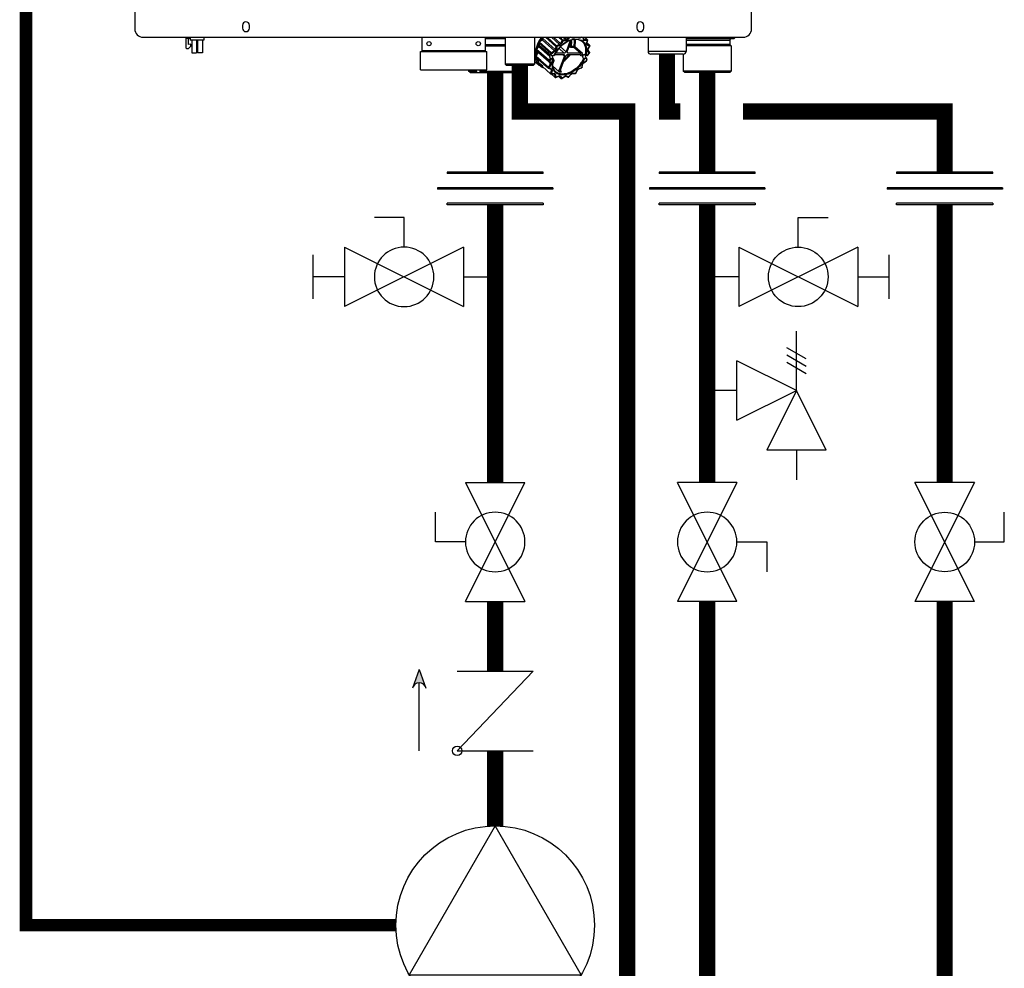
# Model space of a CAD drawing. Units: inches. Extents: x -146 to 112, y -39 to 139.
# Drawn here: x -10 to 18, y 8 to 34 of the extents above; entities that cross this region are included whole.
import ezdxf

# ---------------------------------------------------------------- set-up
doc = ezdxf.new("R2010")
doc.units = ezdxf.units.IN
doc.header["$MEASUREMENT"] = 0
doc.linetypes.add('DASHED', pattern=[0.75, 0.5, -0.25])

# ---------------------------------------------------------------- blocks, each defined once
blk = doc.blocks.new('Union')
at = {"color": 2}
for p, q in [((-0.0672, 0.0457), (0.0672, 0.0457)), ((-0.0672, 0.0437), (-0.0672, 0.0457)), ((-0.0672, 0.0437), (0.0672, 0.0437)), ((0.0672, 0.0457), (0.0672, 0.0437)), ((-0.0806, 0.0238), (0.0806, 0.0238)), ((-0.0806, 0.0238), (-0.0806, 0.0218)), ((-0.0806, 0.0218), (0.0806, 0.0218)), ((0.0806, 0.0238), (0.0806, 0.0218)), ((-0.0672, 0.002), (0.0672, 0.002)), ((-0.0672, 0.002), (-0.0672, 0)), ((-0.0672, 0), (0.0672, 0)), ((0.0672, 0), (0.0672, 0.002))]:
    blk.add_line(p, q, dxfattribs=at)
blk = doc.blocks.new('NHB (55-80-110-150)')
at = {"color": 7, "linetype": 'Continuous'}
for p, q in [((-2.598, -25.526), (-2.598, -26.063)), ((14.646, -26.063), (14.646, -25.526)), ((0.413, -25.965), (0.413, -26.043)), ((0.61, -26.043), (0.61, -25.965)), ((11.437, -25.965), (11.437, -26.043)), ((11.634, -26.043), (11.634, -25.965)), ((-2.362, -26.299), (14.409, -26.299)), ((-1.169, -26.299), (-1.169, -26.594)), ((-1.146, -26.299), (-1.146, -26.322)), ((-1.146, -26.322), (-1.063, -26.322)), ((-1.09, -26.499), (-1.09, -26.322)), ((-1.043, -26.299), (-1.043, -26.377)), ((-0.665, -26.377), (-1.043, -26.377)), ((-1.004, -26.377), (-1.004, -26.73)), ((-0.866, -26.377), (-0.866, -26.73)), ((-0.843, -26.377), (-0.843, -26.73)), ((-0.705, -26.377), (-0.705, -26.73)), ((-0.665, -26.299), (-0.665, -26.377)), ((5.432, -26.299), (5.432, -26.673)), ((7.203, -26.299), (7.203, -26.673)), ((7.755, -26.339), (7.203, -26.339)), ((7.755, -26.299), (7.755, -27.047)), ((8.581, -26.299), (8.581, -27.047)), ((8.713, -26.424), (8.791, -26.368)), ((8.783, -26.362), (8.782, -26.363)), ((9.135, -26.675), (8.791, -26.368)), ((8.813, -26.336), (8.82, -26.299)), ((9.156, -26.643), (8.813, -26.336)), ((8.882, -26.299), (9.173, -26.559)), ((9.194, -26.535), (8.934, -26.299)), ((9.277, -26.504), (9.05, -26.299)), ((9.305, -26.477), (9.108, -26.299)), ((9.245, -26.299), (9.349, -26.392)), ((9.374, -26.375), (9.291, -26.299)), ((9.349, -26.392), (9.305, -26.477)), ((9.374, -26.405), (9.33, -26.49)), ((9.451, -26.373), (9.369, -26.299)), ((9.451, -26.373), (9.374, -26.375)), ((9.455, -26.4), (9.379, -26.401)), ((9.483, -26.356), (9.421, -26.299)), ((9.577, -26.386), (9.459, -26.704)), ((9.532, -26.299), (9.483, -26.356)), ((9.493, -26.704), (9.616, -26.374)), ((9.568, -26.299), (9.504, -26.374)), ((9.636, -26.325), (9.58, -26.299)), ((9.705, -26.299), (9.684, -26.315)), ((9.806, -26.313), (9.796, -26.299)), ((9.905, -26.299), (9.848, -26.321)), ((9.946, -26.366), (9.935, -26.299)), ((9.954, -26.353), (9.946, -26.299)), ((9.957, -26.359), (9.957, -26.359)), ((10.048, -26.362), (9.971, -26.364)), ((10.053, -26.389), (9.976, -26.39)), ((10.055, -26.365), (9.984, -26.299)), ((10.038, -26.477), (10.055, -26.392)), ((10.047, -26.471), (10.064, -26.386)), ((11.752, -26.299), (11.752, -26.693)), ((12.815, -26.299), (12.815, -26.693)), ((14.152, -26.339), (12.815, -26.339)), ((12.815, -26.378), (14.035, -26.378)), ((14.035, -26.378), (14.035, -26.496)), ((14.19, -26.304), (14.152, -26.339)), ((-1.169, -26.594), (-1.15, -26.613)), ((-1.15, -26.613), (-1.098, -26.613)), ((-1.098, -26.613), (-1.031, -26.546)), ((-1.031, -26.494), (-1.09, -26.499)), ((-1.031, -26.546), (-1.031, -26.494)), ((5.392, -26.693), (7.243, -26.693)), ((5.392, -27.205), (5.392, -26.693)), ((7.203, -26.673), (5.432, -26.673)), ((7.203, -26.496), (7.755, -26.496)), ((7.203, -26.535), (7.755, -26.535)), ((7.243, -27.205), (7.243, -26.693)), ((8.666, -26.72), (8.627, -26.666)), ((8.627, -26.666), (8.972, -26.969)), ((8.633, -26.636), (8.697, -26.562)), ((8.977, -26.942), (8.633, -26.636)), ((8.69, -26.559), (8.69, -26.559)), ((9.008, -26.837), (8.697, -26.562)), ((8.71, -26.527), (8.698, -26.455)), ((8.698, -26.455), (9.042, -26.759)), ((8.7, -26.443), (8.705, -26.447)), ((9.021, -26.803), (8.71, -26.527)), ((9.056, -26.732), (8.713, -26.424)), ((9.135, -26.675), (9.056, -26.732)), ((9.151, -26.698), (9.072, -26.754)), ((9.173, -26.559), (9.156, -26.643)), ((9.2, -26.565), (9.183, -26.65)), ((9.277, -26.504), (9.194, -26.535)), ((9.287, -26.53), (9.204, -26.56)), ((9.262, -26.606), (9.411, -26.743)), ((9.459, -26.704), (9.301, -26.565)), ((9.56, -26.525), (9.57, -26.535)), ((9.596, -26.546), (9.678, -26.546)), ((9.6, -26.573), (9.682, -26.573)), ((9.682, -26.573), (9.875, -26.745)), ((9.704, -26.555), (9.916, -26.744)), ((10.117, -26.519), (10.049, -26.457)), ((10.049, -26.487), (10.049, -26.487)), ((10.115, -26.518), (10.054, -26.49)), ((10.115, -26.544), (10.054, -26.516)), ((10.11, -26.735), (10.071, -26.681)), ((10.072, -26.633), (10.116, -26.548)), ((10.115, -26.714), (10.076, -26.66)), ((10.079, -26.633), (10.122, -26.548)), ((12.815, -26.693), (11.752, -26.693)), ((14.035, -26.496), (12.815, -26.496)), ((14.075, -26.535), (12.815, -26.535)), ((14.035, -26.496), (14.075, -26.535)), ((14.075, -26.535), (14.075, -27.244)), ((-1.004, -26.73), (-0.866, -26.73)), ((-0.705, -26.73), (-0.843, -26.73)), ((8.581, -26.962), (8.713, -27.08)), ((8.624, -26.851), (8.619, -26.847)), ((8.621, -26.855), (8.625, -26.859)), ((8.622, -26.836), (8.665, -26.752)), ((8.751, -26.95), (8.622, -26.836)), ((8.628, -26.855), (8.624, -26.851)), ((8.624, -26.861), (8.968, -27.162)), ((8.625, -26.859), (8.742, -26.961)), ((8.744, -26.958), (8.628, -26.855)), ((8.68, -26.999), (8.695, -26.923)), ((8.758, -26.956), (8.751, -26.95)), ((8.966, -27.14), (8.758, -26.956)), ((8.972, -26.969), (9.011, -27.023)), ((9.028, -26.883), (8.977, -26.942)), ((8.997, -26.965), (9.036, -27.02)), ((9.056, -26.893), (8.998, -26.96)), ((9.028, -26.883), (9.005, -26.863)), ((9.009, -26.837), (9.008, -26.837)), ((9.018, -26.785), (9.021, -26.803)), ((9.049, -26.798), (9.026, -26.778)), ((9.056, -26.893), (9.095, -26.893)), ((9.077, -26.808), (9.127, -26.808)), ((9.078, -26.863), (9.099, -26.883)), ((9.114, -26.961), (9.081, -27.049)), ((9.099, -26.902), (9.105, -26.907)), ((9.146, -26.781), (9.396, -26.781)), ((9.411, -26.743), (9.166, -26.743)), ((9.416, -26.82), (9.271, -27.211)), ((9.305, -27.211), (9.45, -26.82)), ((9.373, -26.781), (9.416, -26.82)), ((9.499, -26.781), (9.845, -26.781)), ((9.504, -26.734), (9.503, -26.733)), ((9.508, -26.738), (9.504, -26.734)), ((9.513, -26.743), (9.508, -26.738)), ((9.859, -26.743), (9.513, -26.743)), ((9.845, -26.781), (9.855, -26.79)), ((9.855, -26.79), (9.864, -26.797)), ((9.864, -26.797), (9.889, -26.818)), ((9.931, -26.863), (9.954, -26.883)), ((9.956, -27.003), (10.034, -26.946)), ((9.957, -27.009), (10.035, -26.953)), ((9.963, -26.778), (9.986, -26.798)), ((10.03, -26.893), (9.98, -26.893)), ((9.998, -26.819), (10.001, -26.837)), ((10.051, -26.808), (10.012, -26.808)), ((10.036, -26.883), (10.015, -26.863)), ((10.037, -26.941), (10.03, -26.893)), ((10.046, -26.928), (10.039, -26.888)), ((10.051, -26.808), (10.109, -26.741)), ((10.06, -26.805), (10.113, -26.744)), ((12.736, -26.772), (11.831, -26.772)), ((12.736, -26.772), (12.736, -27.244)), ((5.392, -27.205), (7.243, -27.205)), ((6.736, -27.205), (6.736, -27.244)), ((6.736, -27.244), (6.953, -27.244)), ((6.776, -27.283), (6.736, -27.244)), ((6.952, -27.232), (6.952, -27.205)), ((7.06, -27.244), (8.075, -27.244)), ((7.062, -27.232), (7.062, -27.205)), ((7.062, -27.232), (7.062, -27.205)), ((8.581, -27.047), (7.755, -27.047)), ((7.794, -27.087), (7.755, -27.047)), ((8.542, -27.087), (7.794, -27.087)), ((8.035, -27.283), (8.075, -27.244)), ((8.075, -27.087), (8.075, -27.244)), ((8.542, -27.087), (8.581, -27.047)), ((8.692, -27.01), (8.68, -26.999)), ((8.688, -27.015), (8.682, -27.009)), ((8.686, -27.015), (8.687, -27.016)), ((8.687, -27.016), (9.03, -27.317)), ((8.687, -27.016), (8.802, -27.116)), ((8.802, -27.115), (8.688, -27.015)), ((8.807, -27.11), (8.692, -27.01)), ((9.01, -27.055), (8.966, -27.14)), ((8.972, -27.165), (9.034, -27.193)), ((9.034, -27.067), (8.991, -27.152)), ((8.992, -27.157), (9.053, -27.185)), ((9.041, -27.217), (9.025, -27.302)), ((9.068, -27.224), (9.051, -27.308)), ((9.085, -27.097), (9.264, -27.263)), ((9.303, -27.237), (9.316, -27.249)), ((9.733, -27.296), (9.774, -27.216)), ((9.739, -27.295), (9.78, -27.215)), ((9.813, -27.185), (9.893, -27.155)), ((9.817, -27.176), (9.897, -27.147)), ((9.906, -27.136), (9.923, -27.051)), ((9.915, -27.13), (9.932, -27.045)), ((14.075, -27.244), (12.736, -27.244)), ((12.776, -27.283), (12.736, -27.244)), ((14.035, -27.283), (14.075, -27.244)), ((6.776, -27.283), (6.987, -27.283)), ((7.027, -27.283), (8.035, -27.283)), ((9.043, -27.322), (9.12, -27.32)), ((9.043, -27.322), (9.149, -27.414)), ((9.054, -27.312), (9.131, -27.31)), ((9.128, -27.322), (9.128, -27.322)), ((9.134, -27.334), (9.146, -27.408)), ((9.161, -27.335), (9.173, -27.409)), ((9.172, -27.419), (9.255, -27.389)), ((9.176, -27.411), (9.259, -27.38)), ((9.251, -27.39), (9.316, -27.447)), ((9.252, -27.392), (9.251, -27.39)), ((9.273, -27.389), (9.273, -27.389)), ((9.275, -27.392), (9.314, -27.446)), ((9.301, -27.388), (9.34, -27.442)), ((9.316, -27.249), (9.33, -27.263)), ((9.345, -27.442), (9.423, -27.386)), ((9.345, -27.448), (9.424, -27.392)), ((9.424, -27.392), (9.428, -27.389)), ((9.452, -27.384), (9.513, -27.412)), ((9.471, -27.376), (9.533, -27.404)), ((9.538, -27.402), (9.603, -27.327)), ((9.542, -27.405), (9.607, -27.33)), ((9.641, -27.311), (9.717, -27.309)), ((9.651, -27.301), (9.728, -27.299)), ((9.731, -27.304), (9.732, -27.303)), ((14.035, -27.283), (12.776, -27.283))]:
    blk.add_line(p, q, dxfattribs=at)
for points in [[(9.957, -26.359), (9.956, -26.358), (9.956, -26.357), (9.955, -26.356), (9.955, -26.354), (9.954, -26.353)], [(10.049, -26.487), (10.049, -26.487), (10.048, -26.485), (10.047, -26.484), (10.046, -26.481), (10.046, -26.478), (10.046, -26.475), (10.047, -26.471)], [(10.076, -26.66), (10.076, -26.66), (10.075, -26.658), (10.074, -26.656), (10.074, -26.653), (10.074, -26.649), (10.074, -26.646), (10.075, -26.642)], [(10.075, -26.642), (10.077, -26.637), (10.079, -26.633)], [(9.034, -27.193), (9.034, -27.193), (9.035, -27.194), (9.036, -27.194)], [(9.78, -27.215), (9.782, -27.212), (9.785, -27.207), (9.788, -27.203), (9.792, -27.199), (9.796, -27.195), (9.8, -27.192), (9.804, -27.189), (9.809, -27.187), (9.813, -27.185)], [(9.932, -27.045), (9.933, -27.041), (9.935, -27.036), (9.937, -27.031), (9.94, -27.026), (9.943, -27.022), (9.947, -27.017), (9.951, -27.013), (9.956, -27.009), (9.957, -27.009)], [(9.12, -27.32), (9.123, -27.32), (9.125, -27.321), (9.127, -27.322), (9.128, -27.322)], [(9.255, -27.389), (9.259, -27.387), (9.263, -27.387), (9.266, -27.387), (9.269, -27.387)], [(9.269, -27.387), (9.271, -27.388), (9.273, -27.388), (9.273, -27.389)], [(9.428, -27.389), (9.432, -27.387), (9.436, -27.385), (9.44, -27.384), (9.443, -27.383), (9.447, -27.383), (9.449, -27.384), (9.451, -27.384), (9.452, -27.384)], [(9.607, -27.33), (9.611, -27.326), (9.615, -27.322), (9.619, -27.319), (9.624, -27.316), (9.628, -27.314), (9.633, -27.312), (9.637, -27.311), (9.64, -27.311), (9.641, -27.311)]]:
    blk.add_lwpolyline(points, dxfattribs=at)
for centre in [(5.629, -26.476), (7.006, -26.476)]:
    blk.add_circle(centre, 0.0591, dxfattribs=at)
for centre, radius, start, end in [((0.512, -25.965), 0.0984, 0, 180), ((11.535, -25.965), 0.0984, 0, 180), ((-2.362, -26.063), 0.236, 180, 270), ((0.512, -26.043), 0.0984, 180, 0), ((11.535, -26.043), 0.0984, 180, 0), ((14.409, -26.063), 0.236, 270, 0), ((-1.063, -26.342), 0.0197, 0, 90), ((9.593, -26.894), 0.99, 143.0432, 150.9289), ((9.546, -26.853), 0.907, 147.3271, 148.7895), ((9.563, -26.864), 0.927, 144.8829, 147.2466), ((9.577, -26.874), 0.945, 143.5365, 144.887), ((9.929, -27.171), 0.974, 125.5247, 125.8948), ((9.929, -27.172), 0.947, 125.5247, 125.8948), ((9.8, -26.573), 0.313, 35.3116, 36.0857), ((9.789, -26.563), 0.333, 35.3116, 36.0857), ((14.075, -26.378), 0.0394, 90, 180), ((5.451, -26.673), 0.0197, 180, 270), ((7.184, -26.673), 0.0197, 270, 0), ((9.31, -26.789), 0.697, 168.3009, 169.0487), ((9.341, -26.763), 0.683, 162.6635, 164.1068), ((9.376, -26.774), 0.719, 159.7293, 162.5828), ((9.546, -26.871), 0.948, 152.5692, 153.1784), ((9.408, -26.786), 0.753, 158.5763, 159.7432), ((9.983, -27.237), 1.059, 139.0368, 139.3867), ((9.982, -27.235), 1.03, 139.0368, 139.3867), ((9.682, -26.615), 0.439, 8.7216, 9.3397), ((10.104, -26.534), 0.0197, 40.4567, 47.3532), ((10.104, -26.534), 0.0198, 26.5885, 40.4468), ((10.104, -26.534), 0.0198, 9.3592, 26.4924), ((9.671, -26.605), 0.458, 8.7217, 9.3397), ((11.831, -26.693), 0.0787, 180, 270), ((12.736, -26.693), 0.0787, 270, 0), ((9.069, -26.78), 0.455, 188.5336, 189.5277), ((9.13, -26.728), 0.468, 178.4388, 178.9714), ((9.108, -26.728), 0.446, 178.9504, 182.062), ((9.085, -26.729), 0.423, 182.0822, 183.1314), ((9.078, -26.729), 0.416, 183.133, 183.5337), ((9.648, -27.092), 0.691, 168.4423, 168.9073), ((9.656, -27.095), 0.672, 168.4423, 168.9073), ((9.884, -27.174), 0.914, 152.6845, 153.0632), ((9.689, -27.037), 0.649, 159.63, 162.0209), ((9.705, -27.042), 0.665, 159.5063, 159.6394), ((9.706, -27.043), 0.667, 159.3409, 159.5063), ((9.689, -27.062), 0.611, 163.6266, 164.1023), ((9.8, -27.108), 0.738, 155.4941, 155.9406), ((8.934, -26.294), 0.788, 307.4916, 321.836), ((9.315, -26.58), 0.664, 337.2853, 341.9936), ((9.222, -26.527), 0.914, 332.6845, 333.0632), ((10.023, -26.937), 0.0197, 305.7208, 317.4897), ((10.023, -26.937), 0.0198, 317.5551, 332.6558), ((9.211, -26.517), 0.934, 332.6845, 333.0632), ((9.45, -26.606), 0.672, 348.4423, 348.9073), ((10.098, -26.731), 0.0198, 319.2705, 338.3288), ((10.098, -26.731), 0.0198, 338.4243, 348.4462), ((9.439, -26.596), 0.692, 348.4423, 348.9073), ((10.112, -26.734), 0.0049, 338.3529, 348.3698), ((7.007, -27.232), 0.0551, 180, 0), ((7.007, -27.232), 0.0551, 270, 0), ((8.583, -26.417), 0.591, 270, 274.6395), ((8.947, -26.822), 0.325, 215.0765, 216.0096), ((8.946, -26.823), 0.323, 216.01, 216.3219), ((8.693, -27.01), 0.00879, 216.3187, 228.7176), ((9.41, -27.083), 0.451, 188.7216, 189.3397), ((8.981, -27.147), 0.0198, 228.8168, 245.3937), ((9.424, -27.086), 0.439, 188.7216, 189.3397), ((9.024, -27.207), 0.0174, 43.1517, 48.8274), ((9.845, -27.253), 0.0803, 150.0116, 152.8609), ((9.848, -27.255), 0.0838, 147.5838, 150.0171), ((9.886, -27.137), 0.0198, 290.4306, 298.0375), ((9.124, -26.465), 1.03, 318.57, 319.3866), ((9.113, -26.455), 1.05, 318.57, 319.3866), ((9.91, -27.129), 0.00496, 338.4078, 348.6004), ((10.006, -27.072), 0.0855, 128.059, 130.9171), ((10.004, -27.07), 0.0824, 125.7109, 128.0585), ((9.289, -27.126), 0.322, 215.3116, 216.0857), ((9.036, -27.31), 0.00885, 216.1214, 228.7102), ((9.043, -27.302), 0.0197, 228.7839, 236.4726), ((9.043, -27.302), 0.0198, 236.4863, 251.9483), ((9.307, -27.127), 0.313, 215.3116, 216.0857), ((9.162, -27.399), 0.0198, 228.8133, 245.0186), ((9.299, -27.105), 0.345, 245.0585, 245.8134), ((9.162, -27.409), 0.0106, 245.7769, 253.137), ((9.31, -27.114), 0.325, 245.0585, 245.8134), ((9.297, -26.904), 0.36, 264.8781, 270.0399), ((9.261, -27.402), 0.0175, 35.6494, 48.3814), ((9.297, -26.867), 0.397, 270.0405, 274.8797), ((9.322, -27.441), 0.00886, 215.7333, 228.7034), ((9.329, -27.433), 0.0197, 228.7841, 236.4183), ((9.329, -27.432), 0.0198, 236.4316, 251.783), ((9.323, -26.96), 0.493, 270.7516, 271.3394), ((9.333, -26.97), 0.473, 270.7516, 271.3394), ((9.518, -27.403), 0.0106, 245.4025, 253.0056), ((9.274, -26.722), 0.737, 290.2133, 290.6587), ((9.285, -26.732), 0.717, 290.2133, 290.6587), ((9.527, -27.392), 0.0198, 290.6566, 295.7926), ((9.669, -27.385), 0.0881, 138.8799, 139.2114), ((9.178, -26.529), 0.947, 305.5247, 305.8948), ((9.168, -26.52), 0.965, 305.5246, 305.7157), ((9.166, -26.518), 0.968, 305.7714, 305.8946), ((9.722, -27.286), 0.0197, 305.9052, 317.5341), ((9.722, -27.286), 0.0198, 317.5999, 332.8441)]:
    blk.add_arc(centre, radius, start, end, dxfattribs=at)
for centre, major_axis, ratio, start_param, end_param in [((8.781, -26.343), (0.0263, 0.0293), 0.663445, -1.889779, -0.842626), ((14.152, -26.339), (0.039, 0.039), 0.131539, -0.392811, -0.130788), ((8.677, -26.545), (0.0263, 0.0293), 0.663429, -1.540681, -0.493527), ((8.637, -26.746), (0.0263, 0.0293), 0.663406, -1.19161, -0.144457), ((9.02, -26.846), (0.0145, 0.0172), 0.659011, -4.698095, -3.156915), ((8.988, -26.821), (0.0263, 0.0293), 0.663429, -1.52382, -0.493527), ((9.029, -26.795), (-0.0092, 0.0194), 0.35319, 5.594621, 7.165417), ((9.045, -26.883), (0.0203, -0.0062), 0.376836, -2.452611, -0.890542), ((9.066, -26.798), (0.0206, -0.0061), 0.375279, -2.464779, -0.902709), ((10.031, -26.802), (0.0263, 0.0293), 0.663429, 2.223301, 2.648065), ((10.012, -26.846), (-0.0089, 0.0194), 0.344457, 0.890815, 2.461612), ((10.019, -26.883), (0.0206, -0.0061), 0.375279, -0.902709, 0.65936), ((10.04, -26.798), (0.0203, -0.0062), 0.376836, -0.890542, -0.164945)]:
    blk.add_ellipse(centre, major_axis=major_axis, ratio=ratio, start_param=start_param, end_param=end_param, dxfattribs=at)
for points, knots in [([(8.77, -26.299), (8.721, -26.367), (8.642, -26.507), (8.585, -26.727), (8.601, -26.931), (8.67, -27.041), (8.713, -27.08)], [0, 0, 0, 0, 0.29471, 0.562289, 0.794448, 1, 1, 1, 1]), ([(9.129, -26.803), (9.158, -26.739), (9.234, -26.619), (9.385, -26.474), (9.533, -26.389), (9.654, -26.354), (9.74, -26.345), (9.819, -26.354), (9.89, -26.38), (9.95, -26.423), (10.011, -26.502), (10.046, -26.638), (10.029, -26.75), (10.012, -26.808)], [0, 0, 0, 0, 0.146648, 0.295482, 0.435524, 0.49977, 0.55938, 0.614575, 0.666301, 0.716213, 0.766392, 0.874343, 1, 1, 1, 1]), ([(9.912, -26.42), (9.889, -26.401), (9.833, -26.369), (9.732, -26.353), (9.62, -26.368), (9.461, -26.428), (9.278, -26.567), (9.172, -26.721), (9.134, -26.805)], [0, 0, 0, 0, 0.093189, 0.194774, 0.308989, 0.436082, 0.716002, 1, 1, 1, 1]), ([(9.374, -26.375), (9.373, -26.375), (9.369, -26.375), (9.365, -26.377), (9.363, -26.379)], [0, 0, 0, 0, 0.227844, 1, 1, 1, 1]), ([(9.483, -26.356), (9.481, -26.358), (9.472, -26.367), (9.46, -26.373), (9.451, -26.373)], [0, 0, 0, 0, 0.274365, 1, 1, 1, 1]), ([(9.504, -26.374), (9.501, -26.378), (9.487, -26.391), (9.469, -26.4), (9.455, -26.4)], [0, 0, 0, 0, 0.274424, 1, 1, 1, 1]), ([(9.607, -26.396), (9.609, -26.408), (9.614, -26.458), (9.606, -26.509), (9.596, -26.546)], [0, 0, 0, 0, 0.234272, 1, 1, 1, 1]), ([(9.684, -26.315), (9.68, -26.318), (9.666, -26.326), (9.646, -26.329), (9.636, -26.325)], [0, 0, 0, 0, 0.291039, 1, 1, 1, 1]), ([(9.678, -26.546), (9.682, -26.53), (9.698, -26.469), (9.702, -26.405), (9.696, -26.359)], [0, 0, 0, 0, 0.26654, 1, 1, 1, 1]), ([(9.704, -26.555), (9.709, -26.538), (9.725, -26.474), (9.729, -26.406), (9.723, -26.358)], [0, 0, 0, 0, 0.2668, 1, 1, 1, 1]), ([(9.848, -26.321), (9.84, -26.324), (9.824, -26.327), (9.81, -26.318), (9.806, -26.313)], [0, 0, 0, 0, 0.544572, 1, 1, 1, 1]), ([(9.912, -26.42), (9.935, -26.44), (9.975, -26.489), (10.006, -26.582), (10.011, -26.688), (9.997, -26.761), (9.986, -26.798)], [0, 0, 0, 0, 0.2211, 0.456103, 0.714801, 1, 1, 1, 1]), ([(9.976, -26.39), (9.969, -26.391), (9.954, -26.387), (9.947, -26.372), (9.946, -26.366)], [0, 0, 0, 0, 0.504393, 1, 1, 1, 1]), ([(9.971, -26.364), (9.97, -26.364), (9.965, -26.363), (9.96, -26.361), (9.957, -26.359)], [0, 0, 0, 0, 0.269403, 1, 1, 1, 1]), ([(8.627, -26.666), (8.627, -26.666), (8.625, -26.662), (8.625, -26.659), (8.626, -26.656)], [0, 0, 0, 0, 0.228491, 1, 1, 1, 1]), ([(8.634, -26.677), (8.632, -26.689), (8.626, -26.736), (8.626, -26.784), (8.63, -26.819)], [0, 0, 0, 0, 0.260147, 1, 1, 1, 1]), ([(8.7, -26.469), (8.694, -26.481), (8.672, -26.531), (8.655, -26.582), (8.645, -26.621)], [0, 0, 0, 0, 0.257017, 1, 1, 1, 1]), ([(8.698, -26.455), (8.698, -26.454), (8.698, -26.45), (8.699, -26.446), (8.7, -26.443)], [0, 0, 0, 0, 0.227185, 1, 1, 1, 1]), ([(9.156, -26.643), (9.156, -26.646), (9.152, -26.659), (9.143, -26.67), (9.135, -26.675)], [0, 0, 0, 0, 0.236695, 1, 1, 1, 1]), ([(9.183, -26.65), (9.182, -26.654), (9.176, -26.673), (9.163, -26.689), (9.151, -26.698)], [0, 0, 0, 0, 0.236568, 1, 1, 1, 1]), ([(9.179, -26.547), (9.177, -26.55), (9.175, -26.553), (9.174, -26.558), (9.173, -26.559)], [0, 0, 0, 0, 0.764498, 1, 1, 1, 1]), ([(9.305, -26.477), (9.304, -26.48), (9.297, -26.492), (9.286, -26.501), (9.277, -26.504)], [0, 0, 0, 0, 0.255113, 1, 1, 1, 1]), ([(9.33, -26.49), (9.328, -26.494), (9.317, -26.511), (9.301, -26.524), (9.287, -26.53)], [0, 0, 0, 0, 0.255079, 1, 1, 1, 1]), ([(9.549, -26.554), (9.556, -26.56), (9.573, -26.569), (9.591, -26.573), (9.6, -26.573)], [0, 0, 0, 0, 0.500521, 1, 1, 1, 1]), ([(9.583, -26.462), (9.582, -26.468), (9.58, -26.492), (9.575, -26.517), (9.57, -26.535)], [0, 0, 0, 0, 0.24254, 1, 1, 1, 1]), ([(9.57, -26.535), (9.574, -26.538), (9.582, -26.543), (9.591, -26.546), (9.596, -26.546)], [0, 0, 0, 0, 0.50642, 1, 1, 1, 1]), ([(9.682, -26.573), (9.684, -26.573), (9.694, -26.571), (9.701, -26.562), (9.704, -26.555)], [0, 0, 0, 0, 0.226202, 1, 1, 1, 1]), ([(10.054, -26.516), (10.047, -26.513), (10.036, -26.501), (10.037, -26.485), (10.038, -26.477)], [0, 0, 0, 0, 0.460074, 1, 1, 1, 1]), ([(10.071, -26.681), (10.066, -26.675), (10.063, -26.658), (10.068, -26.642), (10.072, -26.633)], [0, 0, 0, 0, 0.448176, 1, 1, 1, 1]), ([(8.619, -26.847), (8.619, -26.846), (8.619, -26.842), (8.62, -26.838), (8.622, -26.836)], [0, 0, 0, 0, 0.227298, 1, 1, 1, 1]), ([(8.639, -26.875), (8.641, -26.885), (8.652, -26.922), (8.668, -26.959), (8.683, -26.983)], [0, 0, 0, 0, 0.258213, 1, 1, 1, 1]), ([(8.97, -26.959), (8.97, -26.96), (8.969, -26.963), (8.97, -26.967), (8.972, -26.969)], [0, 0, 0, 0, 0.280053, 1, 1, 1, 1]), ([(8.977, -26.942), (8.975, -26.944), (8.973, -26.948), (8.971, -26.952), (8.971, -26.953)], [0, 0, 0, 0, 0.764353, 1, 1, 1, 1]), ([(9.069, -26.76), (9.067, -26.761), (9.059, -26.764), (9.047, -26.763), (9.042, -26.759)], [0, 0, 0, 0, 0.267805, 1, 1, 1, 1]), ([(9.072, -26.754), (9.07, -26.75), (9.066, -26.742), (9.06, -26.735), (9.056, -26.732)], [0, 0, 0, 0, 0.492559, 1, 1, 1, 1]), ([(9.98, -26.893), (9.952, -26.957), (9.876, -27.078), (9.725, -27.225), (9.577, -27.31), (9.455, -27.346), (9.369, -27.355), (9.289, -27.347), (9.218, -27.322), (9.158, -27.279), (9.096, -27.2), (9.06, -27.063), (9.078, -26.951), (9.095, -26.893)], [0, 0, 0, 0, 0.146364, 0.295203, 0.435441, 0.49981, 0.559532, 0.61481, 0.666577, 0.716482, 0.766618, 0.874436, 1, 1, 1, 1]), ([(9.072, -26.837), (9.072, -26.839), (9.07, -26.848), (9.073, -26.859), (9.078, -26.863)], [0, 0, 0, 0, 0.262456, 1, 1, 1, 1]), ([(9.101, -26.895), (9.091, -26.93), (9.078, -26.999), (9.081, -27.1), (9.109, -27.187), (9.144, -27.235), (9.164, -27.254)], [0, 0, 0, 0, 0.288399, 0.548662, 0.782748, 1, 1, 1, 1]), ([(9.095, -26.893), (9.096, -26.893), (9.099, -26.893), (9.102, -26.892), (9.103, -26.89)], [0, 0, 0, 0, 0.340394, 1, 1, 1, 1]), ([(9.103, -26.89), (9.103, -26.889), (9.103, -26.887), (9.101, -26.885), (9.099, -26.883)], [0, 0, 0, 0, 0.18958, 1, 1, 1, 1]), ([(9.105, -26.907), (9.108, -26.91), (9.118, -26.926), (9.119, -26.947), (9.114, -26.961)], [0, 0, 0, 0, 0.224878, 1, 1, 1, 1]), ([(9.134, -26.805), (9.134, -26.805), (9.132, -26.808), (9.129, -26.808), (9.127, -26.808)], [0, 0, 0, 0, 0.18541, 1, 1, 1, 1]), ([(9.954, -26.883), (9.926, -26.945), (9.853, -27.062), (9.708, -27.203), (9.541, -27.299), (9.419, -27.326), (9.363, -27.326)], [0, 0, 0, 0, 0.261938, 0.528165, 0.778963, 1, 1, 1, 1]), ([(9.396, -26.966), (9.414, -26.953), (9.485, -26.9), (9.548, -26.835), (9.588, -26.781)], [0, 0, 0, 0, 0.246558, 1, 1, 1, 1]), ([(9.406, -26.789), (9.407, -26.791), (9.408, -26.796), (9.411, -26.802), (9.415, -26.805)], [0, 0, 0, 0, 0.264439, 1, 1, 1, 1]), ([(9.426, -26.735), (9.425, -26.736), (9.421, -26.74), (9.415, -26.743), (9.411, -26.743)], [0, 0, 0, 0, 0.275301, 1, 1, 1, 1]), ([(9.415, -26.805), (9.415, -26.806), (9.418, -26.81), (9.418, -26.816), (9.416, -26.82)], [0, 0, 0, 0, 0.221494, 1, 1, 1, 1]), ([(9.483, -26.789), (9.484, -26.788), (9.488, -26.784), (9.494, -26.781), (9.499, -26.781)], [0, 0, 0, 0, 0.275301, 1, 1, 1, 1]), ([(9.495, -26.718), (9.494, -26.718), (9.491, -26.713), (9.492, -26.708), (9.493, -26.704)], [0, 0, 0, 0, 0.221494, 1, 1, 1, 1]), ([(9.503, -26.735), (9.503, -26.733), (9.501, -26.727), (9.498, -26.722), (9.495, -26.718)], [0, 0, 0, 0, 0.264439, 1, 1, 1, 1]), ([(9.861, -26.783), (9.859, -26.783), (9.854, -26.782), (9.849, -26.781), (9.845, -26.781)], [0, 0, 0, 0, 0.269883, 1, 1, 1, 1]), ([(9.859, -26.743), (9.86, -26.743), (9.865, -26.743), (9.871, -26.744), (9.875, -26.745)], [0, 0, 0, 0, 0.227545, 1, 1, 1, 1]), ([(9.872, -26.789), (9.874, -26.791), (9.882, -26.799), (9.886, -26.81), (9.889, -26.818)], [0, 0, 0, 0, 0.254567, 1, 1, 1, 1]), ([(9.916, -26.744), (9.91, -26.745), (9.897, -26.747), (9.882, -26.747), (9.875, -26.745)], [0, 0, 0, 0, 0.442972, 1, 1, 1, 1]), ([(9.916, -26.744), (9.914, -26.75), (9.906, -26.775), (9.897, -26.8), (9.889, -26.818)], [0, 0, 0, 0, 0.245807, 1, 1, 1, 1]), ([(9.931, -26.863), (9.93, -26.862), (9.924, -26.854), (9.925, -26.843), (9.928, -26.837)], [0, 0, 0, 0, 0.223641, 1, 1, 1, 1]), ([(9.947, -26.785), (9.947, -26.783), (9.95, -26.778), (9.955, -26.776), (9.957, -26.776)], [0, 0, 0, 0, 0.559955, 1, 1, 1, 1]), ([(9.954, -26.883), (9.958, -26.886), (9.966, -26.891), (9.975, -26.893), (9.98, -26.893)], [0, 0, 0, 0, 0.499014, 1, 1, 1, 1]), ([(10.012, -26.808), (10.007, -26.808), (9.998, -26.805), (9.989, -26.801), (9.986, -26.798)], [0, 0, 0, 0, 0.500986, 1, 1, 1, 1]), ([(8.682, -27.009), (8.681, -27.008), (8.68, -27.005), (8.68, -27.002), (8.68, -26.999)], [0, 0, 0, 0, 0.228293, 1, 1, 1, 1]), ([(8.713, -27.08), (8.722, -27.088), (8.761, -27.119), (8.806, -27.141), (8.842, -27.152)], [0, 0, 0, 0, 0.246509, 1, 1, 1, 1]), ([(8.966, -27.14), (8.966, -27.141), (8.964, -27.144), (8.963, -27.149), (8.964, -27.151)], [0, 0, 0, 0, 0.274297, 1, 1, 1, 1]), ([(9.011, -27.023), (9.012, -27.025), (9.017, -27.035), (9.013, -27.047), (9.01, -27.055)], [0, 0, 0, 0, 0.217573, 1, 1, 1, 1]), ([(9.036, -27.02), (9.04, -27.026), (9.044, -27.043), (9.038, -27.059), (9.034, -27.067)], [0, 0, 0, 0, 0.448176, 1, 1, 1, 1]), ([(9.037, -27.196), (9.038, -27.197), (9.042, -27.203), (9.043, -27.212), (9.041, -27.217)], [0, 0, 0, 0, 0.228429, 1, 1, 1, 1]), ([(9.053, -27.185), (9.059, -27.188), (9.07, -27.2), (9.07, -27.216), (9.068, -27.224)], [0, 0, 0, 0, 0.460074, 1, 1, 1, 1]), ([(9.268, -27.228), (9.268, -27.235), (9.266, -27.247), (9.264, -27.259), (9.264, -27.263)], [0, 0, 0, 0, 0.616904, 1, 1, 1, 1]), ([(9.777, -27.21), (9.783, -27.2), (9.794, -27.189), (9.807, -27.181), (9.81, -27.18)], [0, 0, 0, 0, 0.75684, 1, 1, 1, 1]), ([(9.927, -27.038), (9.929, -27.035), (9.934, -27.024), (9.943, -27.014), (9.95, -27.008)], [0, 0, 0, 0, 0.244181, 1, 1, 1, 1]), ([(9.025, -27.302), (9.024, -27.303), (9.024, -27.306), (9.025, -27.31), (9.026, -27.312)], [0, 0, 0, 0, 0.280062, 1, 1, 1, 1]), ([(9.128, -27.322), (9.13, -27.325), (9.133, -27.329), (9.134, -27.333), (9.134, -27.334)], [0, 0, 0, 0, 0.734119, 1, 1, 1, 1]), ([(9.131, -27.31), (9.138, -27.31), (9.153, -27.314), (9.16, -27.328), (9.161, -27.335)], [0, 0, 0, 0, 0.504393, 1, 1, 1, 1]), ([(9.363, -27.326), (9.325, -27.326), (9.253, -27.315), (9.189, -27.277), (9.164, -27.254)], [0, 0, 0, 0, 0.519576, 1, 1, 1, 1]), ([(9.259, -27.38), (9.267, -27.377), (9.282, -27.374), (9.297, -27.383), (9.301, -27.388)], [0, 0, 0, 0, 0.544572, 1, 1, 1, 1]), ([(9.423, -27.386), (9.427, -27.383), (9.441, -27.375), (9.46, -27.371), (9.471, -27.376)], [0, 0, 0, 0, 0.291039, 1, 1, 1, 1]), ([(9.603, -27.327), (9.605, -27.324), (9.614, -27.316), (9.624, -27.309), (9.632, -27.305)], [0, 0, 0, 0, 0.25906, 1, 1, 1, 1]), ([(9.632, -27.305), (9.634, -27.304), (9.64, -27.302), (9.647, -27.301), (9.651, -27.301)], [0, 0, 0, 0, 0.265016, 1, 1, 1, 1])]:
    blk.add_open_spline(points, degree=3, knots=knots, dxfattribs=at)
for points in [[(9.358, -26.382), (9.354, -26.385), (9.351, -26.388), (9.349, -26.392)], [(10.053, -26.363), (10.051, -26.362), (10.05, -26.362), (10.048, -26.362)], [(10.055, -26.365), (10.054, -26.364), (10.054, -26.364), (10.053, -26.363)], [(10.055, -26.365), (10.056, -26.366), (10.057, -26.366), (10.058, -26.368)], [(10.06, -26.371), (10.063, -26.375), (10.065, -26.381), (10.064, -26.386)], [(8.627, -26.647), (8.628, -26.643), (8.63, -26.639), (8.633, -26.636)], [(8.705, -26.434), (8.707, -26.43), (8.71, -26.427), (8.713, -26.424)], [(9.194, -26.535), (9.19, -26.536), (9.186, -26.539), (9.183, -26.542)], [(10.054, -26.49), (10.052, -26.489), (10.05, -26.488), (10.049, -26.487)], [(10.117, -26.519), (10.117, -26.519), (10.116, -26.518), (10.115, -26.518)], [(10.124, -26.536), (10.125, -26.54), (10.124, -26.544), (10.122, -26.548)], [(8.624, -26.861), (8.622, -26.859), (8.621, -26.857), (8.621, -26.855)], [(9.396, -26.781), (9.399, -26.781), (9.401, -26.782), (9.403, -26.783)], [(9.403, -26.783), (9.405, -26.785), (9.406, -26.787), (9.406, -26.789)], [(9.447, -26.718), (9.439, -26.723), (9.432, -26.728), (9.426, -26.735)], [(9.459, -26.704), (9.457, -26.71), (9.452, -26.715), (9.447, -26.718)], [(9.45, -26.82), (9.452, -26.814), (9.457, -26.808), (9.463, -26.805)], [(9.463, -26.805), (9.47, -26.801), (9.477, -26.795), (9.483, -26.789)], [(9.506, -26.74), (9.504, -26.739), (9.503, -26.737), (9.503, -26.735)], [(9.513, -26.743), (9.51, -26.743), (9.508, -26.742), (9.506, -26.74)], [(9.861, -26.783), (9.865, -26.784), (9.868, -26.786), (9.872, -26.789)], [(9.957, -26.776), (9.959, -26.776), (9.961, -26.777), (9.963, -26.778)], [(10.046, -26.928), (10.046, -26.932), (10.046, -26.936), (10.044, -26.94)], [(10.115, -26.714), (10.118, -26.718), (10.119, -26.724), (10.118, -26.729)], [(8.964, -27.156), (8.965, -27.158), (8.966, -27.161), (8.968, -27.162)], [(9.268, -27.228), (9.268, -27.222), (9.269, -27.216), (9.271, -27.211)], [(9.313, -27.252), (9.307, -27.246), (9.301, -27.237), (9.302, -27.228)], [(9.305, -27.211), (9.303, -27.216), (9.302, -27.222), (9.302, -27.228)], [(9.81, -27.18), (9.812, -27.178), (9.815, -27.177), (9.817, -27.176)], [(9.895, -27.154), (9.897, -27.153), (9.899, -27.152), (9.9, -27.15)], [(9.915, -27.13), (9.914, -27.133), (9.912, -27.136), (9.91, -27.139)], [(9.923, -27.051), (9.924, -27.047), (9.926, -27.042), (9.927, -27.038)], [(9.037, -27.321), (9.039, -27.321), (9.041, -27.322), (9.043, -27.322)], [(9.146, -27.408), (9.146, -27.41), (9.147, -27.413), (9.149, -27.414)], [(9.157, -27.419), (9.162, -27.421), (9.168, -27.421), (9.172, -27.419)], [(9.33, -27.263), (9.324, -27.26), (9.318, -27.257), (9.313, -27.252)], [(9.323, -27.451), (9.325, -27.452), (9.327, -27.452), (9.329, -27.452)], [(9.334, -27.452), (9.338, -27.452), (9.342, -27.451), (9.345, -27.448)], [(9.513, -27.412), (9.518, -27.414), (9.524, -27.415), (9.528, -27.413)], [(9.535, -27.41), (9.538, -27.409), (9.54, -27.407), (9.542, -27.405)], [(9.717, -27.309), (9.721, -27.309), (9.725, -27.308), (9.728, -27.306)]]:
    blk.add_open_spline(points, degree=3, dxfattribs=at)
blk = doc.blocks.new('Full-Port Ball Valve')
at = {"color": 2}
for p, q in [((0.0832, 0.0832), (0.0416, 0.0832)), ((0.0832, 0.0416), (0.0832, 0.0832)), ((0, 0.0416), (0, -0.0416)), ((0, 0.0416), (0.1665, -0.0416)), ((0.1665, 0.0416), (0, -0.0416)), ((0.1665, 0.0416), (0.1665, -0.0416))]:
    blk.add_line(p, q, dxfattribs=at)
blk.add_circle((0.0832, 0), 0.0416, dxfattribs=at)
blk = doc.blocks.new('CHECK VALVE')
h = blk.add_hatch(color=2)
h.dxf.hatch_style = 1
h.paths.add_polyline_path([(0.1135, 0.1061), (0.0896, 0.1148, -0.622204), (0.0896, 0.0974)])
at = {"color": 2}
for p, q in [((0.1135, 0.1061), (0.0876, 0.1155)), ((0, 0.1061), (0.095, 0.1061)), ((0.1135, 0.1061), (0.0876, 0.0967)), ((0, 0.0531), (0, -0.0531)), ((0, 0.0531), (0.1115, -0.0531)), ((0.1115, 0.0531), (0.1115, -0.0531))]:
    blk.add_line(p, q, dxfattribs=at)
blk.add_circle((0, 0.0531), 0.00667, dxfattribs=at)
blk.add_arc((0.0853, 0.1061), 0.00971, 283.7801, 76.2199, dxfattribs=at)
blk = doc.blocks.new('CIRCULATOR')
at = {"color": 2}
for p, q in [((-0.2761, 0), (-0.3455, 0)), ((0.0694, 0), (0, 0))]:
    blk.add_line(p, q, dxfattribs=at)
blk.add_lwpolyline([(-0.2082, -0.1202), (0, 0), (-0.2082, 0.1202)], close=True, dxfattribs=at)
blk.add_circle((-0.1388, 0), 0.1388, dxfattribs=at)
blk = doc.blocks.new('Ball Valve Drain')
at = {"color": 2}
for p, q in [((0.1273, 0.0416), (0.1273, 0.0832)), ((0.1273, 0.0832), (0.1689, 0.0832)), ((0.0441, 0.0416), (0.0441, -0.0416)), ((0.0441, 0.0416), (0.2105, -0.0416)), ((0.2105, 0.0416), (0.0441, -0.0416)), ((0.2105, 0.0416), (0.2105, -0.0416)), ((0.2546, -0.0308), (0.2546, 0.0308)), ((0.0441, 0), (0, 0)), ((0.2105, 0), (0.2546, 0))]:
    blk.add_line(p, q, dxfattribs=at)
blk.add_circle((0.1273, 0), 0.0416, dxfattribs=at)
blk = doc.blocks.new('Pressure Relief Valve - Tankless')
at = {"color": 2}
for p, q in [((-0.1249, 0), (-0.1249, 0.0832)), ((-0.1384, 0.0442), (-0.1113, 0.0598)), ((-0.1384, 0.0338), (-0.1113, 0.0494)), ((-0.1249, 0), (-0.0416, 0.0416)), ((-0.0416, -0.0416), (-0.0416, 0.0416)), ((-0.1384, 0.0234), (-0.1113, 0.039)), ((-0.1665, -0.0832), (-0.1249, 0)), ((-0.1249, 0), (-0.0832, -0.0832)), ((-0.0416, -0.0416), (-0.1249, 0)), ((-0.0416, 0), (0, 0)), ((-0.1665, -0.0832), (-0.0832, -0.0832)), ((-0.1249, -0.0832), (-0.1249, -0.1249))]:
    blk.add_line(p, q, dxfattribs=at)

msp = doc.modelspace()

# ---------------------------------------------------------------- linework, layer by layer
at = {"color": 2, "linetype": 'DASHED', "ltscale": 0.1, "const_width": 0.35}
msp.add_lwpolyline([(0.685, 8.723), (-9.656, 8.723), (-9.656, 37.09), (-6.656, 37.09)], dxfattribs=at)
at = {"const_width": 0.45}
for points in [[(8.265, 33.066), (8.265, 31.465), (8.637, 31.465)], [(3.461, 29.772), (3.461, 32.559)], [(7.15, -5.373), (7.15, 31.465), (4.15, 31.465), (4.15, 32.751)], [(9.387, 32.555), (9.387, 29.772)], [(10.387, 31.465), (16.028, 31.465), (16.028, 29.772)], [(3.461, 21.098), (3.461, 28.859)], [(9.387, 28.859), (9.387, 21.098)], [(16.028, 21.098), (16.028, 28.859)], [(3.461, 17.769), (3.461, 15.825)], [(9.387, 17.769), (9.387, -10.373)], [(16.029, -5.373), (16.028, 17.769)], [(3.461, 11.499), (3.461, 13.596)]]:
    msp.add_lwpolyline(points, dxfattribs=at)

# ---------------------------------------------------------------- block references
at = {"rotation": 1e-05}
msp.add_blockref('NHB (55-80-110-150)', (-4.018, 59.838), dxfattribs=at)
at = {"yscale": 20, "zscale": 20}
for name, p, xscale, rotation in [('Union', (3.461, 28.859), -20, 1.000000002804313e-05), ('Union', (9.387, 28.859), -20, 1.000000002804313e-05), ('Union', (16.028, 28.859), -20, 1.000000002804313e-05), ('Ball Valve Drain', (9.387, 26.843), 20, 2.000000000268458e-05), ('Pressure Relief Valve - Tankless', (9.387, 23.666), -20, 1.000000002804313e-05), ('Full-Port Ball Valve', (3.461, 21.098), -20, 90.00002000000006), ('Full-Port Ball Valve', (9.387, 17.769), -20, 270.0000199999999), ('Full-Port Ball Valve', (16.028, 21.098), 20, 270.00003), ('CHECK VALVE', (3.461, 13.596), 20, 90.00002), ('CIRCULATOR', (3.461, 11.499), 20, 90.00002)]:
    msp.add_blockref(name, p, dxfattribs=dict(at, xscale=xscale, rotation=rotation))
at = {"xscale": -20, "yscale": 20, "zscale": 20}
msp.add_blockref('Ball Valve Drain', (3.461, 26.843), dxfattribs=at)

doc.saveas('drawing.dxf')
